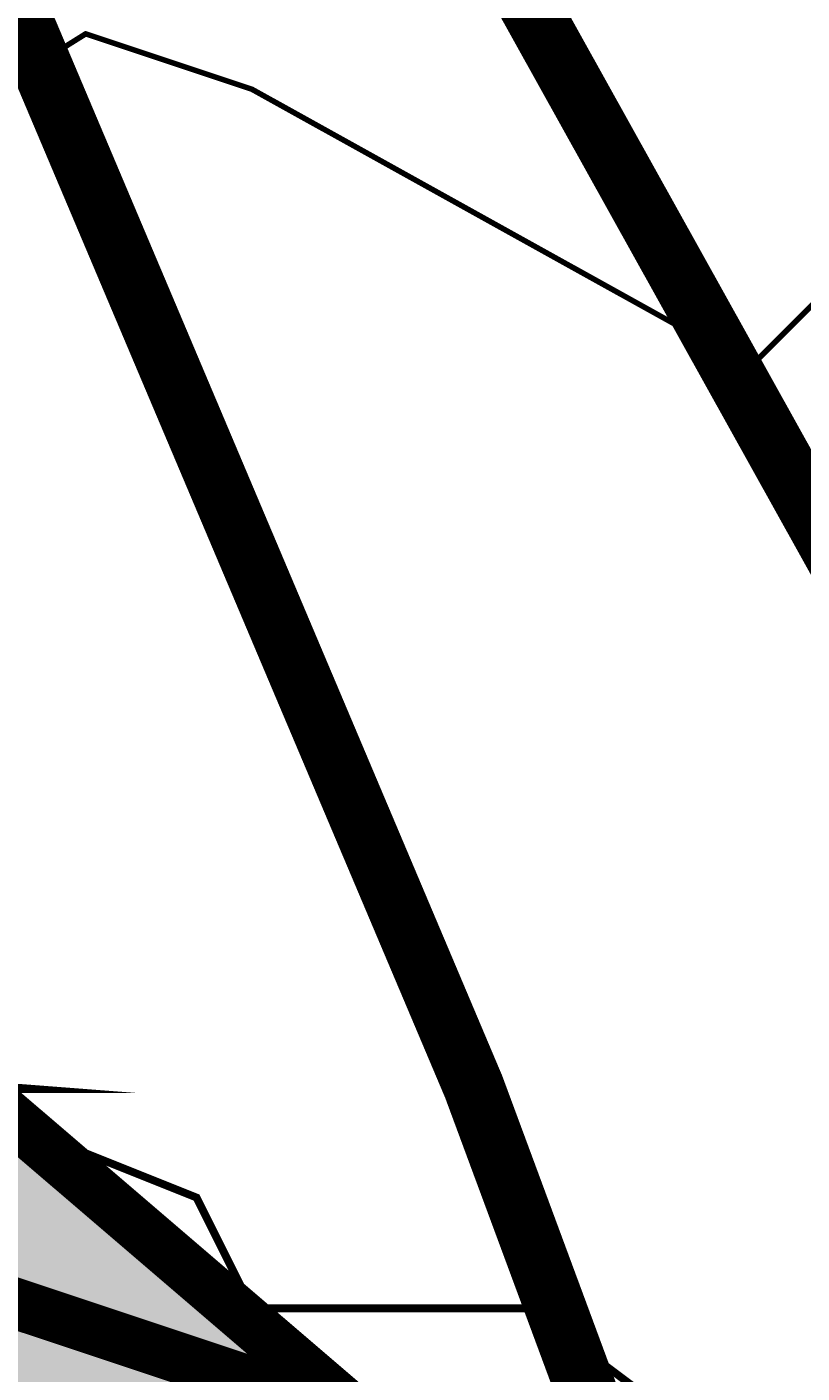
# Model space of a CAD drawing. Units: millimetres. Extents: x -661 to 4926, y -2154 to 3687.
# Drawn here: x 2939 to 2958, y 2681 to 2714 of the extents above; entities that cross this region are included whole.
import ezdxf

# ---------------------------------------------------------------- set-up
doc = ezdxf.new("R2010")
doc.units = ezdxf.units.MM
doc.header["$MEASUREMENT"] = 0
doc.linetypes.add('atContinuous2', pattern=[0])
doc.layers.add('at_Entity', color=7, linetype='Continuous')
doc.layers.add('at_Solid', color=7, linetype='Continuous')
doc.styles.get("Standard").update_dxf_attribs({"font": 'txt', "height": 1})
doc.dimstyles.get("Standard").update_dxf_attribs({"dimtxt": 0.18, "dimasz": 0.18, "dimexe": 0.18, "dimexo": 0.0625, "dimgap": 0.09, "dimtad": 0, "dimtih": 1, "dimtoh": 1, "dimdec": 4, "dimzin": 0, "dimdsep": 46, "dimtxsty": 'Standard', "dimcen": 0.09, "dimadec": 0, "dimazin": 0, "dimtfac": 1, "dimtdec": 4, "dimtofl": 0, "dimtmove": 0, "dimatfit": 3, "dimfxl": 1, "dimtolj": 1, "dimtzin": 0, "dimarcsym": 0})

# ---------------------------------------------------------------- blocks, each defined once
blk = doc.blocks.new('_ArchTick')
at = {"color": 0, "linetype": 'ByBlock', "const_width": 0.15}
blk.add_lwpolyline([(-0.5, -0.5), (0.5, 0.5)], dxfattribs=at)
blk = doc.blocks.new('*D17')
at = {"color": 0, "lineweight": -2, "transparency": 16777216}
for p, q in [((1779.678, 2594.35), (1779.678, 3105.198)), ((1779.678, 3105.018), (3379.678, 3105.018)), ((3379.678, 2594.35), (3379.678, 3105.198))]:
    blk.add_line(p, q, dxfattribs=at)
at = {"layer": 'Defpoints', "color": 0, "transparency": 16777216}
for p in [(3379.678, 3105.018), (1779.678, 2594.288), (3379.678, 2594.288)]:
    blk.add_point(p, dxfattribs=at)
at = {"color": 0, "lineweight": -2, "transparency": 16777216, "xscale": 18, "yscale": 18, "zscale": 18, "rotation": 180}
blk.add_blockref('_ArchTick', (1779.678, 3105.018), dxfattribs=at)
at = {"color": 0, "lineweight": -2, "transparency": 16777216, "xscale": 18, "yscale": 18, "zscale": 18}
blk.add_blockref('_ArchTick', (3379.678, 3105.018), dxfattribs=at)
at = {"color": 0, "lineweight": 15, "transparency": 16777216, "insert": (2579.678, 3117.608), "char_height": 1, "attachment_point": 5}
blk.add_mtext('\\A1;{\\fTahoma|b0|i0|c0|p34;\\H25x; }', dxfattribs=at)

msp = doc.modelspace()

# ---------------------------------------------------------------- hatches: boundary and pattern name
at = {"layer": 'at_Solid', "lineweight": 15}
h = msp.add_hatch(color=256, dxfattribs=at)
h.paths.add_polyline_path([(2937.35759, 2688.28601), (2922.43257, 2688.28601), (2946.85523, 2680.14521)], flags=17)
h.paths.add_polyline_path([(2922.43257, 2688.28601), (2946.85523, 2680.14521), (2930.5735, 2680.14521)], flags=17)

# ---------------------------------------------------------------- linework, layer by layer
at = {"layer": 'at_Entity', "linetype": 'atContinuous2', "lineweight": 15}
for p, q in [((2922.43257, 2688.28601), (2946.85523, 2680.14521)), ((2922.43257, 2688.28601), (2946.85523, 2680.14521)), ((2946.85523, 2680.14521), (2937.35759, 2688.28601))]:
    msp.add_line(p, q, dxfattribs=at)
at = {"layer": 'at_Entity', "lineweight": 15}
for points in [[(3014.69586, 2507.82995, 1.49673, 1.49673, 0), (2971.78662, 2677.26198, 1.49673, 1.49673, 0), (2887.1554, 2829.39464, 1.49673, 1.49673, 0)], [(3009.26861, 2503.75967, 1.49673, 1.49673, 0), (2999.77092, 2541.75043, 1.49673, 1.49673, 0), (2988.91642, 2578.38437, 1.49673, 1.49673, 0), (2976.70511, 2615.0183, 1.49673, 1.49673, 0), (2963.13698, 2651.65225, 1.49673, 1.49673, 0), (2949.56886, 2688.28618, 1.49673, 1.49673, 0), (2934.64392, 2723.56331, 1.49673, 1.49673, 0), (2919.71898, 2760.19725, 1.49673, 1.49673, 0), (2903.43723, 2795.47439, 1.49673, 1.49673, 0), (2887.15548, 2829.39471, 1.49673, 1.49673, 0)], [(3013.33898, 2720.84968, 0.13568, 0.13568, 0), (2997.05723, 2718.13605, 0.13568, 0.13568, 0), (2990.27316, 2707.28154, 0.13568, 0.13568, 0), (2975.34823, 2705.92473, 0.13568, 0.13568, 0), (2971.27779, 2711.352, 0.13568, 0.13568, 0), (2965.85054, 2714.06561, 0.13568, 0.13568, 0), (2960.42329, 2709.99518, 0.13568, 0.13568, 0), (2956.35285, 2705.92473, 0.13568, 0.13568, 0), (2944.14154, 2712.70881, 0.13568, 0.13568, 0), (2940.0711, 2714.06561, 0.13568, 0.13568, 0), (2929.2166, 2707.28154, 0.13568, 0.13568, 0), (2921.07573, 2709.99518, 0.13568, 0.13568, 0), (2911.57804, 2714.06561, 0.13568, 0.13568, 0), (2917.00529, 2719.49286, 0.13568, 0.13568, 0), (2917.00529, 2727.63375, 0.13568, 0.13568, 0), (2907.5076, 2730.34737, 0.13568, 0.13568, 0), (2903.43716, 2723.56329, 0.13568, 0.13568, 0), (2900.72354, 2719.49286, 0.13568, 0.13568, 0), (2889.86904, 2718.13605, 0.13568, 0.13568, 0), (2885.7986, 2722.20649, 0.13568, 0.13568, 0), (2877.65772, 2724.92011, 0.13568, 0.13568, 0), (2873.58729, 2727.63375, 0.13568, 0.13568, 0)], [(2877.65784, 2718.13599, 0.19188, 0.19188, 0), (2883.08509, 2714.06555, 0.19188, 0.19188, 0), (2889.86915, 2712.70874, 0.19188, 0.19188, 0), (2888.51234, 2704.56787, 0.19188, 0.19188, 0), (2888.51234, 2695.07018, 0.19188, 0.19188, 0), (2895.2964, 2692.35655, 0.19188, 0.19188, 0), (2899.36684, 2700.49743, 0.19188, 0.19188, 0), (2908.86452, 2704.56787, 0.19188, 0.19188, 0), (2912.93496, 2700.49743, 0.19188, 0.19188, 0), (2914.29177, 2696.42699, 0.19188, 0.19188, 0), (2922.43265, 2695.07018, 0.19188, 0.19188, 0), (2929.21671, 2699.14062, 0.19188, 0.19188, 0), (2934.64396, 2699.14062, 0.19188, 0.19188, 0), (2936.00078, 2692.35655, 0.19188, 0.19188, 0), (2936.00078, 2688.28612, 0.19188, 0.19188, 0), (2942.78484, 2685.57249, 0.19188, 0.19188, 0), (2944.14165, 2682.85887, 0.19188, 0.19188, 0), (2950.92571, 2682.85887, 0.19188, 0.19188, 0), (2956.35296, 2678.78843, 0.19188, 0.19188, 0), (2965.85065, 2676.0748, 0.19188, 0.19188, 0)], [(2919.71901, 2689.64285, 0.30339, 0.30339, 0), (2937.35759, 2688.28601, 0.30339, 0.30339, 0), (2922.43257, 2688.28601, 0.30339, 0.30339, 0), (2919.71901, 2689.64285, 0.30339, 0.30339, 0)], [(2937.35759, 2688.28601, 1.25091, 1.25091, 0), (2922.43257, 2688.28601, 1.25091, 1.25091, 0), (2946.85523, 2680.14521, 1.25091, 1.25091, 0), (2937.35759, 2688.28601, 1.25091, 1.25091, 0)], [(2922.43257, 2688.28601, 1.15129, 1.15129, 0), (2946.85523, 2680.14521, 1.15129, 1.15129, 0), (2930.5735, 2680.14521, 1.15129, 1.15129, 0), (2922.43257, 2688.28601, 1.15129, 1.15129, 0)]]:
    msp.add_lwpolyline(points, format="xyseb", dxfattribs=at)
at = {"layer": 'at_Entity', "linetype": 'atContinuous2', "lineweight": 15}
for centre, radius, start, end in [((2457.51401, 2543.47116), 559.6747, 356.348813, 32.3377014), ((2718.73948, 2599.75416), 322.50244, 343.6904289, 48.9442315), ((2751.56724, 2502.81996), 252.28458, 0.521573, 58.1585752), ((2821.18185, 2536.70464), 190.63185, 348.3875725, 70.6436799)]:
    msp.add_arc(centre, radius, start, end, dxfattribs=at)

# ---------------------------------------------------------------- dimensions: what is measured, and where the dimension line sits
at = {"lineweight": 15}
dim = msp.add_linear_dim(base=(3379.67839, 3105.0181), p1=(1779.67839, 2594.28775), p2=(3379.67839, 2594.28775), text='{\\fTahoma|b0|i0|c0|p34;\\H25x; }', dimstyle='Standard', override={"dimasz": 18, "dimtad": 1, "dimblk1": 'ArchTick', "dimblk2": 'ArchTick', "dimsah": 1}, dxfattribs=at)
dim.commit()
dim.dimension.update_dxf_attribs({"geometry": '*D17', "text_midpoint": (2579.67839, 3117.6081)})

doc.saveas('drawing.dxf')
